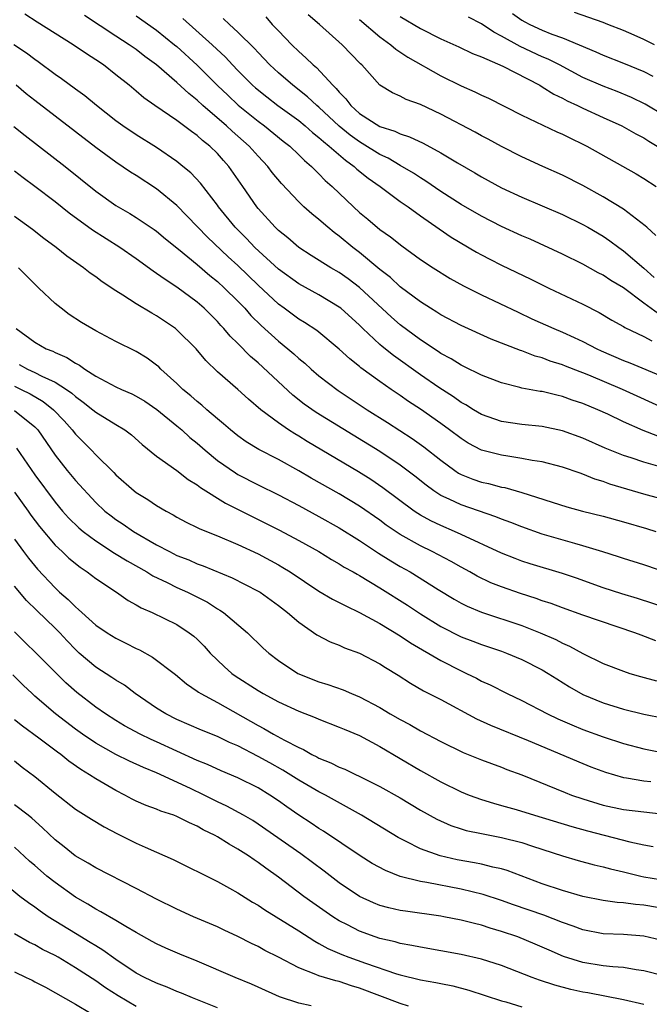
# Model space of a CAD drawing. Units: inches. Extents: x 2586000 to 2589000, y 1551000 to 1554000.
# Drawn here: x 2587016 to 2587078, y 1551282 to 1551379 of the extents above; entities that cross this region are included whole.
import ezdxf

# ---------------------------------------------------------------- set-up
doc = ezdxf.new("R2010")
doc.units = ezdxf.units.IN
doc.header["$MEASUREMENT"] = 0
doc.layers.add('LD25861551_2ft', color=85, linetype='Continuous')

msp = doc.modelspace()

# ---------------------------------------------------------------- linework, layer by layer
at = {"layer": 'LD25861551_2ft'}
for points, elevation in [([(2587078.398, 1551338.398), (2587076.958, 1551338.958), (2587075, 1551339.802), (2587073.451, 1551340.549), (2587072.469, 1551341), (2587071, 1551341.614), (2587069.956, 1551341.956), (2587069, 1551342.309), (2587068.423, 1551342.423), (2587067, 1551342.782), (2587066.802, 1551342.802), (2587065, 1551343.138), (2587064.801, 1551343.199), (2587063, 1551343.641), (2587061, 1551344.423), (2587059.274, 1551345.274), (2587059, 1551345.393), (2587058.017, 1551346.018), (2587057, 1551346.55), (2587056.738, 1551346.738), (2587055, 1551347.876), (2587053, 1551349.382), (2587052.142, 1551350.143), (2587049, 1551353.052), (2587047.892, 1551353.892), (2587047, 1551354.539), (2587046.182, 1551355), (2587044.219, 1551356.219), (2587043, 1551357), (2587041.937, 1551357.937), (2587041, 1551358.687), (2587040.678, 1551359), (2587039, 1551360.836), (2587038.865, 1551361), (2587037.507, 1551363), (2587036.119, 1551365), (2587035.586, 1551365.585), (2587035, 1551366.261), (2587034.238, 1551367), (2587033.538, 1551367.537), (2587033, 1551368.033), (2587032.423, 1551368.423), (2587031, 1551369.508), (2587028.829, 1551371), (2587027.756, 1551371.756), (2587027, 1551372.409), (2587026.285, 1551373), (2587025, 1551374.038), (2587023.773, 1551375), (2587023, 1551375.522), (2587022.09, 1551376.09), (2587020.78, 1551377), (2587017.235, 1551379.235), (2587016.025, 1551380.025)], 7678), ([(2587079.308, 1551341), (2587074.905, 1551343), (2587071.597, 1551344.403), (2587071, 1551344.648), (2587070.735, 1551344.736), (2587069.302, 1551345.302), (2587069, 1551345.435), (2587067.796, 1551345.796), (2587067, 1551346.107), (2587066.295, 1551346.295), (2587065, 1551346.793), (2587064.841, 1551346.841), (2587061.971, 1551347.971), (2587059, 1551349.303), (2587057, 1551350.363), (2587056.619, 1551350.619), (2587055.988, 1551351), (2587055, 1551351.627), (2587053, 1551353.132), (2587052.031, 1551354.031), (2587051, 1551354.816), (2587049, 1551356.493), (2587048.34, 1551357), (2587047, 1551358.126), (2587046.489, 1551358.489), (2587045.876, 1551359), (2587045, 1551359.763), (2587044.303, 1551360.303), (2587043.52, 1551361), (2587043, 1551361.494), (2587041.296, 1551363.296), (2587040.4, 1551364.4), (2587039.953, 1551365), (2587039, 1551365.996), (2587038.113, 1551367), (2587036.461, 1551368.461), (2587035.895, 1551369), (2587033.572, 1551371), (2587033, 1551371.534), (2587032.171, 1551372.171), (2587031, 1551373.271), (2587029, 1551375.003), (2587027.849, 1551375.849), (2587027, 1551376.514), (2587026.311, 1551377), (2587025, 1551377.834), (2587021.886, 1551379.887)], 7680), ([(2587027, 1551379.833), (2587029, 1551378.444), (2587030.779, 1551377), (2587031, 1551376.812), (2587033, 1551374.969), (2587034.991, 1551372.991), (2587036.013, 1551372.013), (2587037.05, 1551371.05), (2587039, 1551369.464), (2587039.629, 1551369), (2587041.484, 1551367.484), (2587042.114, 1551367), (2587043, 1551366.149), (2587043.569, 1551365.569), (2587044.266, 1551365), (2587044.616, 1551364.616), (2587045, 1551364.257), (2587045.605, 1551363.605), (2587046.301, 1551363), (2587048.403, 1551361), (2587049, 1551360.459), (2587049.802, 1551359.803), (2587051, 1551358.78), (2587052.042, 1551358.041), (2587053.151, 1551357.151), (2587055, 1551355.824), (2587056.24, 1551355), (2587057.941, 1551353.94), (2587059.227, 1551353.227), (2587061, 1551352.344), (2587064.612, 1551350.612), (2587065.979, 1551349.979), (2587068.157, 1551349), (2587069, 1551348.649), (2587070.135, 1551348.135), (2587071, 1551347.722), (2587072.388, 1551347), (2587072.807, 1551346.807), (2587075, 1551345.865), (2587075.625, 1551345.625), (2587079, 1551344.226)], 7682), ([(2587031.594, 1551379.595), (2587034.477, 1551377), (2587035.774, 1551375.774), (2587036.483, 1551375), (2587037, 1551374.466), (2587038.464, 1551373), (2587038.748, 1551372.748), (2587039.85, 1551371.85), (2587040.955, 1551371), (2587043, 1551369.513), (2587043.626, 1551369), (2587044.35, 1551368.35), (2587045, 1551367.857), (2587045.439, 1551367.439), (2587046.008, 1551367), (2587047.597, 1551365.597), (2587048.457, 1551365), (2587048.729, 1551364.728), (2587049.835, 1551363.834), (2587051.043, 1551363), (2587053, 1551361.539), (2587053.773, 1551361), (2587055, 1551360.107), (2587056.831, 1551358.831), (2587058.021, 1551358.021), (2587060.524, 1551356.524), (2587061, 1551356.271), (2587061.836, 1551355.836), (2587063, 1551355.266), (2587065.885, 1551353.885), (2587067.662, 1551353), (2587071, 1551351.404), (2587072.594, 1551350.594), (2587073.847, 1551349.847), (2587075, 1551349.217), (2587075.124, 1551349.124), (2587077, 1551348.205), (2587077.793, 1551347.792)], 7684), ([(2587078.442, 1551350.442), (2587077, 1551351.504), (2587075, 1551353.009), (2587073.752, 1551353.752), (2587073, 1551354.264), (2587072.506, 1551354.506), (2587071, 1551355.347), (2587069, 1551356.327), (2587065.808, 1551357.808), (2587065, 1551358.153), (2587063, 1551359.053), (2587061, 1551360.073), (2587059, 1551361.243), (2587057, 1551362.535), (2587055.537, 1551363.537), (2587055, 1551363.855), (2587054.319, 1551364.319), (2587053, 1551365.088), (2587051.809, 1551365.809), (2587051, 1551366.176), (2587049.269, 1551367.269), (2587049, 1551367.411), (2587048.081, 1551368.081), (2587046.975, 1551368.975), (2587045, 1551370.835), (2587044.799, 1551371), (2587043.872, 1551371.872), (2587042.411, 1551373), (2587041, 1551374.229), (2587040.169, 1551375), (2587039, 1551376.224), (2587038.633, 1551376.633), (2587037, 1551378.25), (2587036.171, 1551379), (2587035.571, 1551379.572)], 7686), ([(2587039.75, 1551379.75), (2587040.396, 1551379), (2587041, 1551378.356), (2587042.32, 1551377), (2587043, 1551376.333), (2587043.714, 1551375.715), (2587044.415, 1551375), (2587044.74, 1551374.74), (2587046.355, 1551373), (2587046.695, 1551372.695), (2587047, 1551372.308), (2587047.661, 1551371.661), (2587048.134, 1551371), (2587049, 1551370.225), (2587051, 1551368.945), (2587052.475, 1551368.475), (2587053, 1551368.21), (2587053.927, 1551367.927), (2587055.282, 1551367.282), (2587057, 1551366.349), (2587058.658, 1551365.343), (2587060.357, 1551364.357), (2587061, 1551363.965), (2587063, 1551362.887), (2587065, 1551361.964), (2587067, 1551361.117), (2587069, 1551360.241), (2587071, 1551359.268), (2587071.475, 1551359), (2587073, 1551358.112), (2587073.662, 1551357.662), (2587074.537, 1551357), (2587075, 1551356.678), (2587077, 1551354.947), (2587078.03, 1551354.03)], 7688), ([(2587078.193, 1551358.193), (2587077.292, 1551359), (2587077.148, 1551359.148), (2587075, 1551360.781), (2587073, 1551362.01), (2587071, 1551363.111), (2587069, 1551364.133), (2587067.045, 1551365), (2587065, 1551365.939), (2587063, 1551366.953), (2587061.673, 1551367.674), (2587061, 1551368.022), (2587060.376, 1551368.376), (2587057, 1551370.164), (2587055, 1551371.09), (2587053.596, 1551371.596), (2587053, 1551371.921), (2587052.249, 1551372.248), (2587051.007, 1551373.007), (2587049.221, 1551375), (2587049.1, 1551375.099), (2587047.269, 1551377), (2587045.036, 1551379), (2587043.946, 1551379.946)], 7690), ([(2587049, 1551379.479), (2587051, 1551377.781), (2587052.08, 1551377), (2587052.564, 1551376.564), (2587053.769, 1551375.769), (2587057, 1551373.938), (2587059, 1551372.95), (2587060.361, 1551372.361), (2587061, 1551372.034), (2587061.713, 1551371.714), (2587065, 1551370.064), (2587068.421, 1551368.421), (2587069, 1551368.173), (2587069.775, 1551367.775), (2587071, 1551367.203), (2587071.397, 1551367), (2587076.258, 1551364.258), (2587077, 1551363.806), (2587078.213, 1551363)], 7692), ([(2587053, 1551379.793), (2587055, 1551378.59), (2587057, 1551377.587), (2587058.78, 1551376.78), (2587060.131, 1551376.131), (2587061, 1551375.806), (2587063.12, 1551374.88), (2587066.746, 1551373), (2587067, 1551372.855), (2587068.133, 1551372.133), (2587069, 1551371.723), (2587069.462, 1551371.462), (2587070.468, 1551371), (2587071, 1551370.735), (2587073, 1551369.817), (2587074.832, 1551369), (2587076.222, 1551368.222), (2587077, 1551367.826), (2587077.498, 1551367.498), (2587078.337, 1551367)], 7694), ([(2587079, 1551370.013), (2587077.136, 1551371.136), (2587075.784, 1551371.785), (2587074.374, 1551372.374), (2587073, 1551372.894), (2587071, 1551373.78), (2587068.704, 1551375), (2587067.576, 1551375.576), (2587067, 1551375.811), (2587064.827, 1551376.827), (2587063, 1551377.854), (2587062.228, 1551378.228), (2587061, 1551379.054), (2587059.726, 1551379.726)], 7696), ([(2587064.062, 1551380.062), (2587065, 1551379.427), (2587065.27, 1551379.27), (2587065.789, 1551379), (2587067, 1551378.431), (2587067.956, 1551378.044), (2587069, 1551377.665), (2587072.294, 1551376.294), (2587073, 1551375.959), (2587075, 1551375.183), (2587077, 1551374.363), (2587077.898, 1551373.898)], 7698), ([(2587078.053, 1551377), (2587077, 1551377.525), (2587076.067, 1551377.933), (2587075, 1551378.384), (2587073.474, 1551379), (2587073, 1551379.183), (2587070.176, 1551380.176)], 7700), ([(2587078.619, 1551335.381), (2587077, 1551335.82), (2587075.752, 1551336.248), (2587075, 1551336.486), (2587073.214, 1551337.214), (2587071, 1551338.208), (2587069, 1551338.931), (2587067, 1551339.338), (2587065, 1551339.54), (2587063, 1551339.826), (2587061, 1551340.535), (2587060.221, 1551341), (2587059.478, 1551341.478), (2587059, 1551341.725), (2587058.258, 1551342.259), (2587056.819, 1551343.181), (2587055, 1551344.443), (2587052.338, 1551346.338), (2587051.235, 1551347.235), (2587051, 1551347.445), (2587049.332, 1551349), (2587049, 1551349.326), (2587047.158, 1551351), (2587047, 1551351.127), (2587045, 1551352.322), (2587043, 1551353.4), (2587041, 1551354.856), (2587038.691, 1551357), (2587037.872, 1551357.871), (2587036.732, 1551359), (2587035.115, 1551361), (2587035, 1551361.169), (2587033.335, 1551363.335), (2587032.366, 1551364.366), (2587031.596, 1551365), (2587031, 1551365.476), (2587029, 1551366.851), (2587027, 1551368.109), (2587025.668, 1551369), (2587025, 1551369.487), (2587023.069, 1551371), (2587021.943, 1551371.943), (2587021, 1551372.618), (2587019.633, 1551373.633), (2587019, 1551374.055), (2587017.318, 1551375.318), (2587017, 1551375.524), (2587016.169, 1551376.169), (2587014.944, 1551377)], 7676), ([(2587081, 1551331.586), (2587077, 1551332.68), (2587073.665, 1551333.665), (2587073, 1551333.913), (2587072.166, 1551334.166), (2587071, 1551334.642), (2587070.726, 1551334.726), (2587069, 1551335.341), (2587067, 1551335.846), (2587066.007, 1551335.993), (2587065, 1551336.199), (2587063.596, 1551336.404), (2587063, 1551336.513), (2587061.025, 1551337.025), (2587059.71, 1551337.71), (2587059, 1551338.148), (2587057.872, 1551339), (2587057, 1551339.629), (2587055, 1551341.038), (2587053.821, 1551341.821), (2587053, 1551342.407), (2587052.121, 1551343), (2587051, 1551343.786), (2587049.138, 1551345.138), (2587049, 1551345.264), (2587048.024, 1551346.024), (2587047, 1551346.986), (2587044.801, 1551348.801), (2587043.588, 1551349.588), (2587043, 1551349.928), (2587041.566, 1551351), (2587041, 1551351.404), (2587039, 1551353.275), (2587037, 1551355.212), (2587036.065, 1551356.065), (2587034.014, 1551358.015), (2587031, 1551361.143), (2587029, 1551362.781), (2587027, 1551364.092), (2587026.44, 1551364.44), (2587025, 1551365.401), (2587023, 1551366.868), (2587017, 1551371.486), (2587016.156, 1551372.156), (2587015.161, 1551373)], 7674), ([(2587014.945, 1551368.945), (2587016.051, 1551368.051), (2587019.99, 1551365), (2587023, 1551362.568), (2587025, 1551361.145), (2587026.354, 1551360.354), (2587027, 1551359.948), (2587028.766, 1551358.767), (2587029, 1551358.596), (2587029.867, 1551357.867), (2587031.171, 1551356.829), (2587033, 1551355.331), (2587034.242, 1551354.242), (2587035, 1551353.638), (2587035.689, 1551353), (2587037, 1551351.703), (2587037.689, 1551351), (2587038.301, 1551350.301), (2587039.315, 1551349.315), (2587041, 1551347.754), (2587041.934, 1551347), (2587042.509, 1551346.509), (2587043, 1551346.056), (2587043.592, 1551345.592), (2587044.236, 1551345), (2587045, 1551344.343), (2587046.885, 1551342.885), (2587049.75, 1551341), (2587051.743, 1551339.743), (2587054.169, 1551338.169), (2587055.34, 1551337.34), (2587057, 1551336.011), (2587058.394, 1551335), (2587058.756, 1551334.756), (2587059, 1551334.626), (2587060.157, 1551334.157), (2587061, 1551333.866), (2587061.711, 1551333.711), (2587063, 1551333.37), (2587063.314, 1551333.313), (2587065, 1551332.838), (2587069.424, 1551331.424), (2587070.953, 1551331), (2587073, 1551330.491), (2587075, 1551329.947), (2587077.28, 1551329.28), (2587078.186, 1551329)], 7672), ([(2587083, 1551323.664), (2587077, 1551325.697), (2587075, 1551326.323), (2587074.497, 1551326.498), (2587072.979, 1551326.979), (2587071, 1551327.585), (2587070.206, 1551327.794), (2587067, 1551328.737), (2587065, 1551329.448), (2587063.89, 1551329.89), (2587063, 1551330.202), (2587062.44, 1551330.44), (2587059, 1551331.613), (2587057.813, 1551332.187), (2587057, 1551332.55), (2587056.308, 1551333), (2587055.552, 1551333.552), (2587054.447, 1551334.447), (2587053, 1551335.541), (2587051, 1551336.864), (2587044.724, 1551340.724), (2587043.549, 1551341.55), (2587042.436, 1551342.436), (2587039, 1551345.632), (2587038.256, 1551346.256), (2587037, 1551347.529), (2587036.258, 1551348.258), (2587035.638, 1551349), (2587035.318, 1551349.318), (2587035, 1551349.684), (2587033.689, 1551351), (2587033, 1551351.608), (2587031, 1551353.098), (2587029.834, 1551353.834), (2587029, 1551354.449), (2587028.661, 1551354.661), (2587027, 1551355.87), (2587025.371, 1551357), (2587022.696, 1551358.696), (2587020.378, 1551360.378), (2587019, 1551361.49), (2587017, 1551363.026), (2587015.856, 1551363.856), (2587015, 1551364.524)], 7670), ([(2587081, 1551320.88), (2587076.397, 1551322.397), (2587074.854, 1551322.854), (2587073, 1551323.441), (2587070.379, 1551324.379), (2587069, 1551324.855), (2587065.802, 1551325.802), (2587065, 1551326.064), (2587064.323, 1551326.323), (2587063, 1551326.853), (2587059, 1551328.708), (2587058.353, 1551329), (2587057, 1551329.566), (2587056.025, 1551330.025), (2587055, 1551330.603), (2587054.75, 1551330.75), (2587054.392, 1551331), (2587051.305, 1551333.305), (2587050.108, 1551334.107), (2587048.88, 1551334.88), (2587043.849, 1551337.849), (2587043, 1551338.379), (2587042.606, 1551338.606), (2587042.001, 1551339), (2587041, 1551339.698), (2587039.274, 1551341), (2587038.044, 1551342.043), (2587037, 1551342.995), (2587035, 1551344.743), (2587033.856, 1551345.856), (2587032.891, 1551347), (2587031, 1551348.884), (2587030.852, 1551349), (2587029, 1551350.258), (2587028.52, 1551350.52), (2587027, 1551351.457), (2587025.687, 1551352.313), (2587025, 1551352.736), (2587023.623, 1551353.623), (2587023, 1551354.108), (2587022.469, 1551354.469), (2587021.797, 1551355), (2587020.151, 1551356.151), (2587019.113, 1551357), (2587017.899, 1551357.898), (2587016.788, 1551358.788), (2587015, 1551360.063)], 7668), ([(2587078.206, 1551318.206), (2587076.748, 1551318.748), (2587076.117, 1551319), (2587071, 1551320.728), (2587069, 1551321.446), (2587067.878, 1551321.878), (2587067, 1551322.159), (2587066.387, 1551322.387), (2587064.86, 1551322.86), (2587063, 1551323.517), (2587061.94, 1551323.94), (2587060.588, 1551324.588), (2587059.863, 1551325), (2587059, 1551325.464), (2587058.023, 1551326.022), (2587056.166, 1551327), (2587055, 1551327.566), (2587053, 1551328.699), (2587051.629, 1551329.628), (2587051, 1551330.093), (2587049, 1551331.473), (2587047, 1551332.692), (2587044.242, 1551334.242), (2587043, 1551334.967), (2587041, 1551336.084), (2587039.089, 1551337.089), (2587037.841, 1551337.841), (2587037, 1551338.421), (2587036.272, 1551339), (2587035.599, 1551339.599), (2587035, 1551340.09), (2587033.951, 1551341), (2587033.451, 1551341.451), (2587033, 1551341.807), (2587032.372, 1551342.372), (2587031.581, 1551343), (2587031, 1551343.57), (2587029.424, 1551345), (2587029.215, 1551345.215), (2587029, 1551345.398), (2587028.075, 1551346.075), (2587027, 1551346.727), (2587025, 1551347.724), (2587023, 1551348.793), (2587021.606, 1551349.606), (2587020.393, 1551350.393), (2587019.585, 1551351), (2587019, 1551351.469), (2587017.408, 1551353), (2587017, 1551353.372), (2587015.38, 1551355)], 7666), ([(2587015.179, 1551349), (2587017, 1551347.65), (2587018.126, 1551347), (2587018.76, 1551346.76), (2587019, 1551346.636), (2587020.16, 1551346.16), (2587021, 1551345.597), (2587021.404, 1551345.404), (2587021.933, 1551345), (2587023, 1551344.313), (2587024.495, 1551343.504), (2587025, 1551343.251), (2587025.526, 1551343), (2587026.562, 1551342.561), (2587027, 1551342.337), (2587027.833, 1551341.833), (2587029.027, 1551341.026), (2587031, 1551339.414), (2587031.489, 1551339), (2587032.271, 1551338.271), (2587033, 1551337.693), (2587033.784, 1551337), (2587035, 1551335.998), (2587036.759, 1551334.759), (2587037, 1551334.62), (2587039, 1551333.58), (2587041, 1551332.59), (2587043, 1551331.545), (2587045, 1551330.469), (2587047, 1551329.349), (2587049, 1551328.102), (2587050.867, 1551326.867), (2587052.089, 1551326.089), (2587053, 1551325.55), (2587053.971, 1551325), (2587056.731, 1551323.269), (2587058.312, 1551322.312), (2587059, 1551321.919), (2587059.61, 1551321.61), (2587061, 1551321.041), (2587065, 1551319.71), (2587066.809, 1551319), (2587068.333, 1551318.333), (2587069, 1551317.981), (2587069.693, 1551317.693), (2587071, 1551316.971), (2587073, 1551315.981), (2587075, 1551315.204), (2587075.633, 1551315), (2587076.694, 1551314.694), (2587078.264, 1551314.264)], 7664), ([(2587015.459, 1551345.459), (2587016.285, 1551345), (2587017, 1551344.672), (2587017.681, 1551344.318), (2587019, 1551343.729), (2587020.118, 1551343), (2587020.634, 1551342.634), (2587021, 1551342.295), (2587021.758, 1551341.758), (2587022.722, 1551341), (2587023, 1551340.759), (2587025, 1551339.525), (2587025.887, 1551339), (2587026.526, 1551338.525), (2587027.579, 1551337.579), (2587029, 1551336.428), (2587031, 1551334.99), (2587032.118, 1551334.118), (2587033, 1551333.575), (2587033.314, 1551333.313), (2587035.774, 1551331.773), (2587039.784, 1551329.784), (2587041.109, 1551329.109), (2587043, 1551328.106), (2587044.975, 1551327), (2587046.234, 1551326.233), (2587047, 1551325.801), (2587047.486, 1551325.486), (2587048.376, 1551325), (2587048.766, 1551324.766), (2587049, 1551324.648), (2587051, 1551323.442), (2587053.722, 1551321.722), (2587055, 1551320.872), (2587057, 1551319.623), (2587059, 1551318.599), (2587060.168, 1551318.168), (2587061, 1551317.843), (2587063, 1551317.172), (2587063.47, 1551317), (2587065, 1551316.355), (2587067, 1551315.351), (2587067.594, 1551315), (2587068.444, 1551314.444), (2587069.676, 1551313.676), (2587071, 1551312.916), (2587073, 1551312.082), (2587075, 1551311.468), (2587077, 1551310.981), (2587081, 1551310.178)], 7662), ([(2587015, 1551343.32), (2587015.669, 1551343), (2587016.55, 1551342.55), (2587017.821, 1551341.821), (2587018.847, 1551341), (2587019.889, 1551339.889), (2587020.685, 1551339), (2587021, 1551338.59), (2587022.588, 1551337), (2587023, 1551336.564), (2587024.791, 1551334.791), (2587025, 1551334.566), (2587026.781, 1551333), (2587027, 1551332.832), (2587028.144, 1551332.144), (2587029, 1551331.562), (2587029.929, 1551331), (2587030.626, 1551330.626), (2587031, 1551330.397), (2587031.905, 1551329.905), (2587033, 1551329.394), (2587033.256, 1551329.256), (2587035, 1551328.566), (2587037, 1551327.714), (2587039, 1551326.777), (2587041, 1551325.709), (2587041.453, 1551325.454), (2587042.169, 1551325), (2587045, 1551323.101), (2587046.324, 1551322.324), (2587047, 1551321.991), (2587047.64, 1551321.641), (2587049, 1551321.015), (2587051, 1551319.919), (2587053, 1551318.709), (2587054.017, 1551318.017), (2587057, 1551316.269), (2587059, 1551315.253), (2587059.552, 1551315), (2587060.511, 1551314.511), (2587061, 1551314.242), (2587061.852, 1551313.852), (2587063.543, 1551313), (2587065, 1551312.32), (2587067.514, 1551311), (2587068.521, 1551310.521), (2587069.908, 1551309.908), (2587071, 1551309.468), (2587073, 1551308.73), (2587075, 1551308.074), (2587077, 1551307.546), (2587079.792, 1551307)], 7660), ([(2587015, 1551340.926), (2587017, 1551339.311), (2587017.3, 1551339), (2587019, 1551336.511), (2587020.188, 1551335), (2587021, 1551334.021), (2587023, 1551331.86), (2587023.914, 1551331), (2587024.52, 1551330.52), (2587025, 1551330.162), (2587025.706, 1551329.706), (2587026.73, 1551329), (2587029, 1551327.681), (2587030.265, 1551327), (2587031, 1551326.632), (2587032.181, 1551326.181), (2587033, 1551325.808), (2587033.599, 1551325.599), (2587036.43, 1551324.43), (2587039, 1551323.12), (2587039.198, 1551323), (2587041, 1551321.697), (2587041.9, 1551321), (2587043, 1551320.032), (2587044.795, 1551318.795), (2587046.105, 1551318.105), (2587047, 1551317.77), (2587047.522, 1551317.522), (2587049, 1551316.998), (2587051, 1551315.951), (2587051.568, 1551315.568), (2587052.809, 1551314.809), (2587054.015, 1551314.015), (2587055.287, 1551313.288), (2587057, 1551312.407), (2587060.529, 1551310.529), (2587061.9, 1551309.9), (2587065.618, 1551308.381), (2587071, 1551306.102), (2587071.786, 1551305.786), (2587073.239, 1551305.239), (2587075, 1551304.732), (2587075.302, 1551304.698), (2587077, 1551304.396), (2587077.683, 1551304.317)], 7658), ([(2587015.202, 1551337.202), (2587017, 1551334.561), (2587019, 1551331.879), (2587019.742, 1551331), (2587020.336, 1551330.336), (2587021.348, 1551329.349), (2587021.762, 1551329), (2587023, 1551328.062), (2587024.86, 1551326.86), (2587026.092, 1551326.092), (2587028.043, 1551325), (2587028.623, 1551324.623), (2587030.048, 1551323.952), (2587031, 1551323.475), (2587032.05, 1551323), (2587034.004, 1551322.004), (2587035, 1551321.359), (2587035.236, 1551321.236), (2587035.587, 1551321), (2587037.941, 1551319), (2587039.498, 1551317.498), (2587040.048, 1551317), (2587041, 1551316.281), (2587042.908, 1551315), (2587045, 1551314.154), (2587045.887, 1551313.888), (2587047.368, 1551313.369), (2587048.208, 1551313), (2587049, 1551312.687), (2587051, 1551311.619), (2587052.018, 1551311), (2587053, 1551310.432), (2587053.947, 1551309.947), (2587055, 1551309.333), (2587057, 1551308.29), (2587059.207, 1551307.207), (2587061, 1551306.482), (2587063, 1551305.743), (2587063.525, 1551305.525), (2587065, 1551304.975), (2587069.244, 1551303.244), (2587069.889, 1551303), (2587071, 1551302.629), (2587073, 1551302.013), (2587075, 1551301.581), (2587079, 1551301.126)], 7656), ([(2587015, 1551332.859), (2587016.351, 1551331), (2587016.614, 1551330.613), (2587017.469, 1551329.469), (2587019, 1551327.647), (2587019.705, 1551327), (2587020.365, 1551326.366), (2587021.458, 1551325.458), (2587022.175, 1551325), (2587023, 1551324.363), (2587025.051, 1551323), (2587026.196, 1551322.196), (2587027, 1551321.759), (2587027.469, 1551321.469), (2587028.563, 1551321), (2587031, 1551319.802), (2587032.217, 1551319), (2587032.66, 1551318.66), (2587033, 1551318.358), (2587033.679, 1551317.679), (2587034.288, 1551317), (2587035, 1551316.297), (2587035.668, 1551315.668), (2587036.419, 1551315), (2587036.751, 1551314.751), (2587039, 1551313.293), (2587039.492, 1551313), (2587041, 1551312.181), (2587043, 1551311.257), (2587044.635, 1551310.635), (2587045, 1551310.467), (2587047, 1551309.705), (2587047.487, 1551309.487), (2587049, 1551308.864), (2587051, 1551307.795), (2587055, 1551305.426), (2587057, 1551304.306), (2587059, 1551303.319), (2587059.794, 1551303), (2587061, 1551302.56), (2587062.181, 1551302.181), (2587063, 1551301.972), (2587064.441, 1551301.559), (2587066.221, 1551301), (2587069.904, 1551299.904), (2587071.466, 1551299.466), (2587075.622, 1551298.378), (2587077, 1551298.073), (2587077.932, 1551297.931)], 7654), ([(2587015, 1551328.238), (2587015.894, 1551327), (2587016.373, 1551326.373), (2587017.278, 1551325.278), (2587019, 1551323.417), (2587019.449, 1551323), (2587020.283, 1551322.283), (2587021, 1551321.544), (2587021.311, 1551321.312), (2587021.633, 1551321), (2587023, 1551319.763), (2587024.121, 1551319), (2587025, 1551318.454), (2587025.983, 1551317.983), (2587027, 1551317.461), (2587027.319, 1551317.319), (2587028.596, 1551316.596), (2587030.878, 1551314.878), (2587031.963, 1551313.963), (2587033, 1551313.253), (2587033.136, 1551313.136), (2587033.354, 1551313), (2587035, 1551312.11), (2587039, 1551309.861), (2587039.571, 1551309.571), (2587040.524, 1551309), (2587041.596, 1551308.404), (2587043, 1551307.68), (2587043.481, 1551307.481), (2587044.308, 1551307), (2587044.779, 1551306.779), (2587045, 1551306.646), (2587046.18, 1551306.18), (2587047, 1551305.743), (2587047.536, 1551305.536), (2587048.658, 1551305), (2587048.901, 1551304.901), (2587051, 1551303.855), (2587053, 1551302.705), (2587055, 1551301.503), (2587056.604, 1551300.604), (2587057.991, 1551299.991), (2587059, 1551299.655), (2587059.504, 1551299.503), (2587061, 1551299.188), (2587063, 1551298.823), (2587065, 1551298.319), (2587066.036, 1551297.964), (2587069, 1551296.993), (2587070.535, 1551296.535), (2587072.109, 1551296.109), (2587073, 1551295.913), (2587073.71, 1551295.71), (2587075, 1551295.418), (2587076.699, 1551295), (2587077, 1551294.935), (2587079.464, 1551294.536)], 7652), ([(2587079.686, 1551291.686), (2587077, 1551292.14), (2587076.195, 1551292.195), (2587075, 1551292.368), (2587074.396, 1551292.396), (2587073, 1551292.596), (2587071, 1551293), (2587069, 1551293.585), (2587067, 1551294.255), (2587063.547, 1551295.547), (2587063, 1551295.703), (2587062.121, 1551295.879), (2587061, 1551296.172), (2587060.32, 1551296.32), (2587058.621, 1551296.621), (2587056.955, 1551297), (2587055, 1551297.696), (2587053.576, 1551298.423), (2587052.799, 1551298.799), (2587049.205, 1551301), (2587045.628, 1551303), (2587045, 1551303.32), (2587043, 1551304.479), (2587041.454, 1551305.454), (2587040.158, 1551306.159), (2587039, 1551306.813), (2587037, 1551307.845), (2587036.188, 1551308.188), (2587035, 1551308.764), (2587033.41, 1551309.41), (2587031, 1551310.463), (2587029.918, 1551311), (2587029, 1551311.575), (2587026.899, 1551313), (2587025.823, 1551313.823), (2587025, 1551314.314), (2587024.605, 1551314.605), (2587023, 1551315.602), (2587021.384, 1551317), (2587021, 1551317.35), (2587020.196, 1551318.196), (2587019.466, 1551319), (2587019, 1551319.468), (2587017.19, 1551321.19), (2587016.195, 1551322.195), (2587015, 1551323.6)], 7650), ([(2587078.681, 1551288.681), (2587077, 1551289.088), (2587075, 1551289.245), (2587073, 1551289.298), (2587071, 1551289.688), (2587070.06, 1551290.06), (2587069, 1551290.437), (2587067.152, 1551291.152), (2587064.172, 1551292.172), (2587063, 1551292.594), (2587061.188, 1551293.188), (2587059, 1551293.716), (2587055.622, 1551294.378), (2587055, 1551294.473), (2587053, 1551294.978), (2587051.543, 1551295.543), (2587050.254, 1551296.254), (2587049.047, 1551297), (2587045.441, 1551299.441), (2587045, 1551299.707), (2587044.231, 1551300.231), (2587043, 1551301.018), (2587041.833, 1551301.833), (2587041, 1551302.441), (2587040.17, 1551303), (2587039, 1551303.702), (2587037, 1551304.689), (2587035.376, 1551305.376), (2587034.008, 1551306.008), (2587033, 1551306.416), (2587029, 1551308.258), (2587028.479, 1551308.479), (2587027.384, 1551309), (2587025.832, 1551309.832), (2587025, 1551310.335), (2587023.96, 1551311), (2587023, 1551311.668), (2587021.125, 1551313.125), (2587020.063, 1551314.063), (2587017.129, 1551317), (2587016.046, 1551318.046), (2587015, 1551319.105)], 7648), ([(2587081, 1551284.647), (2587077, 1551285.649), (2587076.248, 1551285.752), (2587075, 1551285.978), (2587073.958, 1551286.043), (2587073, 1551286.156), (2587071, 1551286.478), (2587069.087, 1551287.087), (2587067.682, 1551287.682), (2587066.295, 1551288.295), (2587064.581, 1551289), (2587063, 1551289.551), (2587061.872, 1551289.872), (2587061, 1551290.166), (2587060.316, 1551290.316), (2587059, 1551290.669), (2587057.309, 1551291), (2587057, 1551291.057), (2587053.531, 1551291.531), (2587053, 1551291.62), (2587051.875, 1551291.875), (2587051, 1551292.117), (2587050.371, 1551292.371), (2587049, 1551293.002), (2587047, 1551294.351), (2587045.498, 1551295.498), (2587043.212, 1551297.212), (2587039, 1551300.134), (2587038.47, 1551300.47), (2587037.563, 1551301), (2587035.908, 1551301.908), (2587035, 1551302.329), (2587033.698, 1551303), (2587032.344, 1551303.656), (2587029, 1551305.182), (2587027.705, 1551305.705), (2587026.335, 1551306.335), (2587025, 1551306.988), (2587023, 1551308.111), (2587021.684, 1551309), (2587021, 1551309.491), (2587019.03, 1551311), (2587017, 1551312.753), (2587016.725, 1551313), (2587015.845, 1551313.845), (2587014.836, 1551314.836)], 7646), ([(2587077, 1551282.333), (2587075, 1551282.815), (2587071.475, 1551283.475), (2587071, 1551283.549), (2587069.827, 1551283.827), (2587068.244, 1551284.244), (2587066.732, 1551284.732), (2587066.003, 1551285), (2587063, 1551286.171), (2587061, 1551286.818), (2587059, 1551287.278), (2587057, 1551287.643), (2587055, 1551287.977), (2587054.165, 1551288.165), (2587053, 1551288.353), (2587052.507, 1551288.507), (2587051, 1551288.845), (2587050.535, 1551289), (2587049, 1551289.557), (2587047.817, 1551290.183), (2587047, 1551290.595), (2587046.364, 1551291), (2587044.379, 1551292.379), (2587043.515, 1551293), (2587041, 1551294.908), (2587039.769, 1551295.769), (2587039, 1551296.354), (2587038.605, 1551296.605), (2587038.052, 1551297), (2587037, 1551297.674), (2587036.14, 1551298.14), (2587035, 1551298.877), (2587034.781, 1551299), (2587033.578, 1551299.578), (2587033, 1551299.923), (2587032.24, 1551300.24), (2587031, 1551300.884), (2587030.697, 1551301), (2587029.417, 1551301.417), (2587029, 1551301.599), (2587027.975, 1551301.975), (2587027, 1551302.402), (2587026.599, 1551302.599), (2587025.863, 1551303), (2587025, 1551303.433), (2587023, 1551304.597), (2587022.4, 1551305), (2587021.522, 1551305.522), (2587020.349, 1551306.349), (2587019.566, 1551307), (2587019.233, 1551307.232), (2587017.395, 1551308.605), (2587015.778, 1551309.778), (2587015, 1551310.425)], 7644), ([(2587015, 1551306.354), (2587015.754, 1551305.754), (2587017, 1551304.815), (2587019, 1551303.166), (2587021, 1551301.619), (2587022.601, 1551300.602), (2587023.848, 1551299.849), (2587025.156, 1551299.156), (2587027, 1551298.234), (2587027.868, 1551297.868), (2587029, 1551297.348), (2587030.629, 1551296.629), (2587035, 1551294.461), (2587036.181, 1551293.819), (2587037, 1551293.362), (2587038.441, 1551292.441), (2587039, 1551292.123), (2587039.661, 1551291.661), (2587043, 1551289.6), (2587044.58, 1551288.58), (2587045, 1551288.365), (2587045.863, 1551287.863), (2587047.256, 1551287.256), (2587047.928, 1551287), (2587049.593, 1551286.407), (2587052.634, 1551285.366), (2587053, 1551285.257), (2587055, 1551284.757), (2587056.506, 1551284.506), (2587057, 1551284.395), (2587058.178, 1551284.178), (2587059.768, 1551283.768), (2587063, 1551282.701), (2587063.405, 1551282.595), (2587065, 1551282.105)], 7642), ([(2587053.824, 1551282.175), (2587053, 1551282.428), (2587049, 1551283.955), (2587048.194, 1551284.194), (2587047, 1551284.592), (2587046.657, 1551284.657), (2587045, 1551285.167), (2587044.688, 1551285.312), (2587043, 1551285.95), (2587041, 1551287.008), (2587039.673, 1551287.673), (2587039, 1551288.058), (2587038.353, 1551288.353), (2587037, 1551289.053), (2587035.665, 1551289.665), (2587035, 1551289.991), (2587032.628, 1551291), (2587031, 1551291.731), (2587029, 1551292.727), (2587027, 1551293.795), (2587023, 1551295.817), (2587022.271, 1551296.272), (2587020.978, 1551297), (2587019.893, 1551297.893), (2587019, 1551298.572), (2587017.768, 1551299.769), (2587016.704, 1551300.704), (2587016.333, 1551301), (2587015, 1551302.045)], 7640), ([(2587044.221, 1551282.221), (2587043, 1551282.486), (2587041.106, 1551283.106), (2587039, 1551284.059), (2587038.341, 1551284.341), (2587036.756, 1551285), (2587033, 1551286.612), (2587031.294, 1551287.294), (2587029.896, 1551287.896), (2587029, 1551288.311), (2587028.565, 1551288.566), (2587027, 1551289.428), (2587025.985, 1551290.016), (2587025, 1551290.619), (2587023.494, 1551291.494), (2587023, 1551291.736), (2587022.224, 1551292.224), (2587021, 1551292.915), (2587019, 1551294.357), (2587018.2, 1551295), (2587017.549, 1551295.549), (2587017, 1551296.06), (2587016.491, 1551296.491), (2587015, 1551297.867)], 7638), ([(2587035, 1551282.007), (2587032.552, 1551283), (2587031.467, 1551283.467), (2587031, 1551283.637), (2587030.049, 1551284.049), (2587029, 1551284.429), (2587027.823, 1551285), (2587027, 1551285.443), (2587025, 1551286.775), (2587023.712, 1551287.712), (2587023, 1551288.125), (2587022.469, 1551288.469), (2587021, 1551289.34), (2587018.331, 1551291), (2587017.538, 1551291.538), (2587017, 1551291.937), (2587016.364, 1551292.364), (2587015.537, 1551293), (2587013.084, 1551295)], 7636), ([(2587027, 1551282.132), (2587025.2, 1551283.2), (2587023.976, 1551283.977), (2587023, 1551284.667), (2587021, 1551285.969), (2587019.286, 1551287), (2587019, 1551287.166), (2587017.765, 1551287.765), (2587017, 1551288.217), (2587016.466, 1551288.466), (2587015, 1551289.312)], 7634), ([(2587015, 1551285.554), (2587016.146, 1551285), (2587016.734, 1551284.734), (2587017, 1551284.584), (2587018.054, 1551284.054), (2587021, 1551282.372), (2587022.56, 1551281.44)], 7632)]:
    msp.add_lwpolyline(points, dxfattribs=dict(at, elevation=elevation))

doc.saveas('drawing.dxf')
